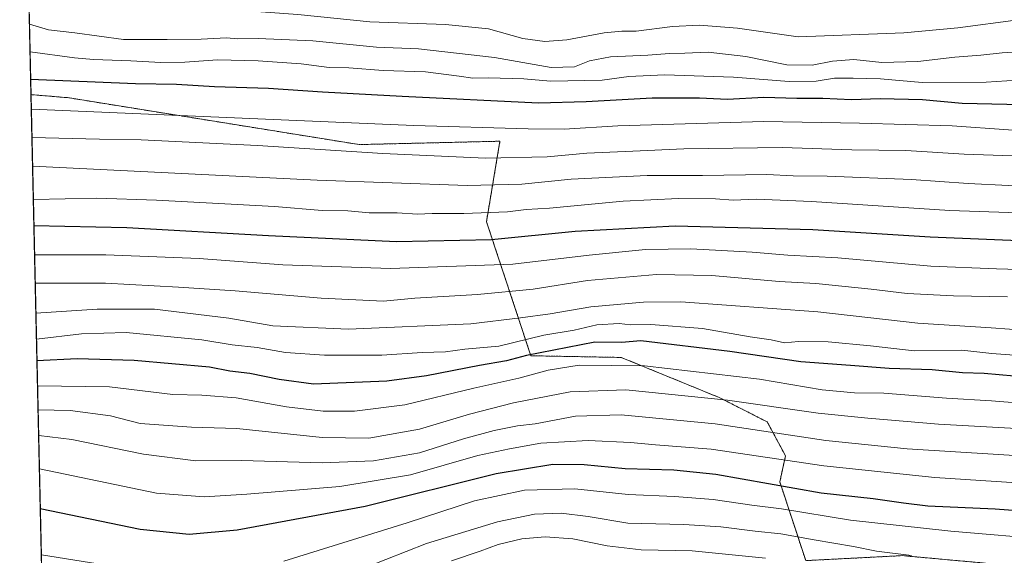
# Model space of a CAD drawing. Units: metres. Extents: x 655309 to 658776, y 4725549 to 4727940.
# Drawn here: x 655309 to 655600, y 4727577 to 4727735 of the extents above; entities that cross this region are included whole.
import ezdxf

# ---------------------------------------------------------------- set-up
doc = ezdxf.new("R2010")
doc.units = ezdxf.units.M
doc.header["$MEASUREMENT"] = 0
doc.linetypes.add('TRAZOS', pattern=[0.75, 0.5, -0.25])
for name, color, linetype, lineweight in [('Arbolado forestal', 92, 'TRAZOS', 0), ('Arbolado forestal CxS', 92, 'Continuous', 0), ('Comarca CxS', 133, 'Continuous', 0), ('Comunidad Autónoma CxS', 142, 'Continuous', 0), ('Curva de nivel maestra', 36, 'Continuous', 30), ('Curva de nivel normal', 36, 'Continuous', 0), ('Entidad de ámbito territorial CxS', 92, 'Continuous', 0), ('Espacio natural protegido CxS', 2, 'Continuous', 0), ('Matorral', 135, 'Continuous', 0), ('Matorral CxS', 135, 'Continuous', 0), ('Municipio CxS', 142, 'Continuous', 0), ('Provincia CxS', 1, 'Continuous', 0)]:
    doc.layers.add(name, color=color, linetype=linetype, lineweight=lineweight)

# ---------------------------------------------------------------- blocks, each defined once
blk = doc.blocks.new('*U174')
at = {"layer": 'Curva de nivel normal', "color": 36, "linetype": 'Continuous', "lineweight": 0}
for points in [[(655313.29, 4727692.2, 1135), (655397.35, 4727688.07, 1135), (655441.69, 4727686.5, 1135), (655457.8, 4727686.86, 1135), (655472.39, 4727688.32, 1135), (655494.8, 4727689.47, 1135), (655511.18, 4727689.46, 1135), (655530.16, 4727689.72, 1135), (655537.92, 4727689.34, 1135), (655548, 4727689.26, 1135), (655572.89, 4727688.27, 1135), (655589.66, 4727687.1, 1135), (655601.6, 4727686.49, 1135), (655607.68, 4727686.05, 1135), (655621.08, 4727686, 1135), (655638.7, 4727685.69, 1135), (655649.71, 4727686.23, 1135), (655667.6, 4727686.92, 1135), (655699.82, 4727686.74, 1135), (655760.38, 4727684.97, 1135), (655794.87, 4727685.45, 1135)], [(655313.29, 4727692.2, 1135)]]:
    blk.add_polyline3d(points, dxfattribs=at)
blk = doc.blocks.new('*U179')
at = {"layer": 'Curva de nivel normal', "color": 36, "linetype": 'Continuous', "lineweight": 0}
for points in [[(655607.3, 4727643.65, 1110), (655596.45, 4727644.46, 1110), (655574.77, 4727645.79, 1110), (655545.27, 4727649.18, 1110), (655504.74, 4727652.11, 1110), (655493.73, 4727652.03, 1110), (655478.22, 4727650.66, 1110), (655466.15, 4727648.53, 1110), (655457.43, 4727647.34, 1110), (655442.74, 4727645.58, 1110), (655406.56, 4727644.01, 1110), (655384.26, 4727645.07, 1110), (655371.25, 4727647.32, 1110), (655349.25, 4727649.94, 1110), (655332.37, 4727649.93, 1110), (655314.27, 4727648.73, 1110)], [(655314.27, 4727648.73, 1110)]]:
    blk.add_polyline3d(points, dxfattribs=at)
blk = doc.blocks.new('*U182')
at = {"layer": 'Curva de nivel normal', "color": 36, "linetype": 'Continuous', "lineweight": 0}
for points in [[(655312.53, 4727726.02, 1155), (655325.66, 4727724.2, 1155), (655331.28, 4727723.7, 1155), (655342.33, 4727723.34, 1155), (655351.19, 4727722.8, 1155), (655358.26, 4727722.9, 1155), (655367.92, 4727723.64, 1155), (655379.92, 4727723.34, 1155), (655392.59, 4727722.4, 1155), (655400.92, 4727721.38, 1155), (655406.65, 4727721.29, 1155), (655416.84, 4727720.44, 1155), (655429.32, 4727720.04, 1155), (655439.26, 4727718.81, 1155), (655443.36, 4727718.16, 1155), (655447.99, 4727718.31, 1155), (655458.36, 4727718.04, 1155), (655466.26, 4727717.3, 1155), (655481.57, 4727717.63, 1155), (655489.42, 4727718.68, 1155), (655499.95, 4727719.18, 1155), (655520.35, 4727718.52, 1155), (655536.81, 4727717.21, 1155), (655544.72, 4727717.3, 1155), (655550.17, 4727718.18, 1155), (655555.68, 4727718.21, 1155), (655563.71, 4727717.96, 1155), (655576.02, 4727716.93, 1155), (655595.01, 4727717.06, 1155), (655619.39, 4727718.64, 1155)], [(655312.53, 4727726.02, 1155)]]:
    blk.add_polyline3d(points, dxfattribs=at)
blk = doc.blocks.new('*U184')
at = {"layer": 'Curva de nivel normal', "color": 36, "linetype": 'Continuous', "lineweight": 0}
for points in [[(655627.58, 4727677.59, 1130), (655584.26, 4727679.07, 1130), (655543.4, 4727681.73, 1130), (655527.16, 4727682.48, 1130), (655520.27, 4727682.19, 1130), (655514.97, 4727682.56, 1130), (655504.1, 4727682.68, 1130), (655487.7, 4727681.84, 1130), (655465.94, 4727679.8, 1130), (655459.06, 4727679.35, 1130), (655453.54, 4727678.72, 1130), (655440.68, 4727678.21, 1130), (655431.3, 4727678.25, 1130), (655427.02, 4727678.06, 1130), (655420.99, 4727678.4, 1130), (655412.75, 4727678.46, 1130), (655406.44, 4727679.02, 1130), (655398.78, 4727679.09, 1130), (655384.74, 4727680.32, 1130), (655349.92, 4727682.16, 1130), (655332.26, 4727682.71, 1130), (655313.51, 4727682.33, 1130)], [(655313.51, 4727682.33, 1130)]]:
    blk.add_polyline3d(points, dxfattribs=at)
blk = doc.blocks.new('*U185')
at = {"layer": 'Curva de nivel normal', "color": 36, "linetype": 'Continuous', "lineweight": 0}
for points in [[(655601.29, 4727653.59, 1115), (655585.36, 4727653.87, 1115), (655571.63, 4727654.53, 1115), (655560.98, 4727655.9, 1115), (655544.62, 4727657.54, 1115), (655533.85, 4727658.16, 1115), (655513.9, 4727659.85, 1115), (655497.59, 4727660.19, 1115), (655477.22, 4727658.37, 1115), (655461.18, 4727655.87, 1115), (655444.71, 4727654.29, 1115), (655426.23, 4727653.18, 1115), (655416.97, 4727652.36, 1115), (655398.54, 4727653.16, 1115), (655373.16, 4727655.4, 1115), (655356.34, 4727656.47, 1115), (655334.81, 4727657.62, 1115), (655314.07, 4727657.62, 1115)], [(655314.07, 4727657.62, 1115)]]:
    blk.add_polyline3d(points, dxfattribs=at)
blk = doc.blocks.new('*U192')
at = {"layer": 'Curva de nivel normal', "color": 36, "linetype": 'Continuous', "lineweight": 0}
for points in [[(655314.75, 4727627.27, 1095), (655335.98, 4727626.97, 1095), (655354.66, 4727624.78, 1095), (655363.26, 4727624.56, 1095), (655373.39, 4727623.77, 1095), (655388.3, 4727621.06, 1095), (655399.08, 4727619.78, 1095), (655408.39, 4727619.79, 1095), (655423.22, 4727621.66, 1095), (655443.59, 4727626.56, 1095), (655456.92, 4727629.61, 1095), (655465.54, 4727631.94, 1095), (655474.72, 4727633.41, 1095), (655494.06, 4727633.21, 1095), (655527.96, 4727629.27, 1095), (655546.49, 4727626.08, 1095), (655556.06, 4727625.27, 1095), (655564.72, 4727625.12, 1095), (655583.25, 4727623.65, 1095), (655596.53, 4727622.88, 1095), (655605.08, 4727622.19, 1095)], [(655314.75, 4727627.27, 1095)]]:
    blk.add_polyline3d(points, dxfattribs=at)
blk = doc.blocks.new('*U197')
at = {"layer": 'Curva de nivel normal', "color": 36, "linetype": 'Continuous', "lineweight": 0}
for points in [[(655605.89, 4727636.21, 1105), (655596.59, 4727636.82, 1105), (655587.81, 4727637.8, 1105), (655573.7, 4727637.68, 1105), (655560.75, 4727639.1, 1105), (655548.3, 4727640.27, 1105), (655539.48, 4727640.44, 1105), (655535.4, 4727639.98, 1105), (655531.5, 4727640.84, 1105), (655525.22, 4727641.81, 1105), (655511.16, 4727644.28, 1105), (655495.92, 4727645.43, 1105), (655489.92, 4727645.31, 1105), (655486.59, 4727645.74, 1105), (655479.92, 4727645.34, 1105), (655473.26, 4727643.7, 1105), (655464.33, 4727642.22, 1105), (655450.97, 4727639.06, 1105), (655440.96, 4727638.09, 1105), (655435.27, 4727637.36, 1105), (655428.4, 4727637.19, 1105), (655416.46, 4727636.38, 1105), (655399.54, 4727636.32, 1105), (655387.98, 4727637.19, 1105), (655379.59, 4727638.58, 1105), (655372.26, 4727639.44, 1105), (655363.26, 4727640.89, 1105), (655340.92, 4727643.08, 1105), (655327.76, 4727642.65, 1105), (655314.44, 4727641.12, 1105)], [(655314.44, 4727641.12, 1105)]]:
    blk.add_polyline3d(points, dxfattribs=at)
blk = doc.blocks.new('*U209')
at = {"layer": 'Curva de nivel maestra', "color": 36, "linetype": 'Continuous', "lineweight": 30}
for points in [[(655603.26, 4727630.14, 1100), (655594.41, 4727630.99, 1100), (655587.93, 4727631.1, 1100), (655579.02, 4727631.98, 1100), (655566.33, 4727632.37, 1100), (655554.92, 4727633.34, 1100), (655540.25, 4727634.34, 1100), (655519.27, 4727637.49, 1100), (655492.96, 4727640.59, 1100), (655487.26, 4727640.09, 1100), (655479.32, 4727640.24, 1100), (655459.21, 4727636.23, 1100), (655453.31, 4727634.66, 1100), (655445.26, 4727633.32, 1100), (655429.59, 4727630.26, 1100), (655417.96, 4727628.67, 1100), (655396.3, 4727627.76, 1100), (655386.16, 4727629.16, 1100), (655377.46, 4727630.91, 1100), (655371.58, 4727631.66, 1100), (655365.54, 4727632.8, 1100), (655343.25, 4727634.83, 1100), (655326.43, 4727635.29, 1100), (655314.58, 4727634.68, 1100)], [(655314.58, 4727634.68, 1100)]]:
    blk.add_polyline3d(points, dxfattribs=at)
blk = doc.blocks.new('*U215')
at = {"layer": 'Curva de nivel maestra', "color": 36, "linetype": 'Continuous', "lineweight": 30}
for points in [[(655313.68, 4727674.66, 1125), (655341.15, 4727674.08, 1125), (655383.01, 4727671.72, 1125), (655420.8, 4727669.91, 1125), (655448.82, 4727670.5, 1125), (655473.52, 4727673.01, 1125), (655503.12, 4727674.55, 1125), (655543.77, 4727673.47, 1125), (655578.39, 4727671.28, 1125), (655623.62, 4727669.45, 1125), (655654.78, 4727669.7, 1125), (655683.63, 4727669.78, 1125), (655705.6, 4727669.07, 1125), (655724.27, 4727667.96, 1125), (655739.48, 4727667.7, 1125), (655758.21, 4727667.13, 1125), (655768.37, 4727667.08, 1125), (655773.82, 4727666.81, 1125), (655783.37, 4727666.94, 1125)], [(655313.68, 4727674.66, 1125)]]:
    blk.add_polyline3d(points, dxfattribs=at)

msp = doc.modelspace()

# ---------------------------------------------------------------- linework, layer by layer
at = {"layer": 'Arbolado forestal', "color": 92, "linetype": 'TRAZOS', "lineweight": 0}
for points in [[(655312.81, 4727713.33, 1147.25), (655311.04, 4727792.29, 1196.28)], [(655647.36, 4727524.98, 1038.78), (655641.61, 4727536.83, 1044.93), (655638.86, 4727557.61, 1056.25), (655602.08, 4727574.24, 1064.71), (655570.22, 4727577.12, 1064.38), (655541.67, 4727575.65, 1060.46), (655534, 4727598.93, 1075.49), (655535.69, 4727606.61, 1080.61), (655530.31, 4727616.62, 1086.38), (655516.13, 4727623.83, 1089.78), (655487.19, 4727635.69, 1095.75), (655460.48, 4727636.18, 1099.47), (655447.36, 4727675.8, 1128.15), (655451.32, 4727699.57, 1142.59), (655409.74, 4727698.58, 1141.06), (655323.6, 4727712.45, 1147), (655322.6, 4727712.53, 1147.05), (655312.81, 4727713.33, 1147.25)]]:
    msp.add_polyline3d(points, dxfattribs=at)
at = {"layer": 'Arbolado forestal CxS', "color": 92, "linetype": 'Continuous', "lineweight": 0}
msp.add_polyline3d([(655541.67, 4727575.65, 1060.46), (655534, 4727598.93, 1075.49), (655535.69, 4727606.61, 1080.61), (655530.31, 4727616.62, 1086.38), (655516.13, 4727623.83, 1089.78), (655487.19, 4727635.69, 1095.75), (655460.48, 4727636.18, 1099.47), (655447.36, 4727675.8, 1128.15), (655451.32, 4727699.57, 1142.59), (655409.74, 4727698.58, 1141.06), (655323.6, 4727712.45, 1147), (655322.6, 4727712.53, 1147.05), (655312.81, 4727713.33, 1147.25), (655311.04, 4727792.29, 1196.28), (655331.44, 4727791.26, 1198.67), (655375.48, 4727784.17, 1192.11), (655411.42, 4727780.45, 1195.11), (655444.89, 4727771.78, 1192.71), (655484.55, 4727761.86, 1183.47), (655536.6, 4727758.14, 1181.08), (655563.01, 4727768.6, 1191.3), (655595.96, 4727760.17, 1180.7), (655645.19, 4727766.75, 1181.3)], dxfattribs=at)
at = {"layer": 'Comarca CxS', "color": 133, "linetype": 'Continuous', "lineweight": 0}
msp.add_polyline3d([(655361.41, 4725549.02, 1039.59), (655325.04, 4727168.96, 896.77), (655309.47, 4727862.29, 1219.68), (655326.89, 4727862.69, 1221.59), (655642.48, 4727736.82, 1164.02), (655712.85, 4727737.56, 1163.82), (655797.55, 4727739.14, 1166.13)], dxfattribs=at)
msp.add_polyline3d([(655361.41, 4725549.02, 1039.59), (655325.04, 4727168.96, 896.77), (655309.47, 4727862.29, 1219.68), (655326.89, 4727862.69, 1221.59), (655642.48, 4727736.82, 1164.02), (655712.85, 4727737.56, 1163.82), (655797.55, 4727739.14, 1166.13)], dxfattribs=at)
at = {"layer": 'Comunidad Autónoma CxS', "color": 142, "linetype": 'Continuous', "lineweight": 0}
msp.add_polyline3d([(658776.21, 4725626.48, 826.72), (655361.41, 4725549.02, 1039.59), (655309.47, 4727862.29, 1219.68), (658723.08, 4727939.79, 1011.91), (658776.21, 4725626.48, 826.72)], close=True, dxfattribs=at)
msp.add_polyline3d([(658776.21, 4725626.48, 826.72), (655361.41, 4725549.02, 1039.59), (655309.47, 4727862.29, 1219.68), (658723.08, 4727939.79, 1011.91), (658776.21, 4725626.48, 826.72)], close=True, dxfattribs=at)
at = {"layer": 'Curva de nivel maestra', "color": 36, "linetype": 'Continuous', "lineweight": 30}
for points in [[(655312.71, 4727717.92, 1150), (655343.68, 4727716.64, 1150), (655355.76, 4727716.38, 1150), (655367.05, 4727715.78, 1150), (655382.92, 4727715.2, 1150), (655398.92, 4727714.18, 1150), (655422.42, 4727712.85, 1150), (655462.68, 4727710.93, 1150), (655476.76, 4727711.32, 1150), (655496.26, 4727712.39, 1150), (655510.26, 4727712.37, 1150), (655518.59, 4727711.99, 1150), (655529.26, 4727712.57, 1150), (655539.04, 4727712.32, 1150), (655546.74, 4727712.32, 1150), (655555.14, 4727711.85, 1150), (655563.64, 4727712.2, 1150), (655576.16, 4727711.85, 1150), (655587.86, 4727710.8, 1150), (655609.79, 4727710.37, 1150)], [(655613.47, 4727589.72, 1075), (655597.58, 4727590.82, 1075), (655577.76, 4727591.76, 1075), (655570.59, 4727592.67, 1075), (655561.59, 4727593.94, 1075), (655546.26, 4727595.62, 1075), (655515.11, 4727601.14, 1075), (655502.74, 4727602.42, 1075), (655488.37, 4727602.81, 1075), (655476.26, 4727603.94, 1075), (655466.92, 4727604.06, 1075), (655450.26, 4727601.32, 1075), (655411.53, 4727591.64, 1075), (655373.68, 4727584.63, 1075), (655359.53, 4727583.41, 1075), (655345.09, 4727584.88, 1075), (655315.56, 4727590.91, 1075)]]:
    msp.add_polyline3d(points, dxfattribs=at)
at = {"layer": 'Curva de nivel normal', "color": 36, "linetype": 'Continuous', "lineweight": 0}
for points in [[(655312.17, 4727742.16, 1165), (655335.35, 4727739.93, 1165), (655357.27, 4727738.64, 1165), (655373.95, 4727738.34, 1165), (655391.68, 4727737.05, 1165), (655412.9, 4727734.82, 1165), (655435.29, 4727734.1, 1165), (655447.92, 4727732.74, 1165), (655458.13, 4727729.94, 1165), (655464.55, 4727729.01, 1165), (655471.14, 4727729.54, 1165), (655482.1, 4727731.63, 1165), (655487.3, 4727732.13, 1165), (655491.59, 4727732.09, 1165), (655502.28, 4727733.47, 1165), (655510.32, 4727733.9, 1165), (655521.51, 4727733.02, 1165), (655539.46, 4727730.41, 1165), (655570.67, 4727731.64, 1165), (655586.61, 4727733.12, 1165), (655604.44, 4727735.45, 1165)], [(655312.35, 4727734.14, 1160), (655317.99, 4727732.48, 1160), (655325.71, 4727731.63, 1160), (655340.11, 4727729.67, 1160), (655353.06, 4727729.58, 1160), (655363.06, 4727729.72, 1160), (655370.54, 4727730.13, 1160), (655373.92, 4727729.86, 1160), (655379.88, 4727729.96, 1160), (655396.08, 4727729.2, 1160), (655414.88, 4727727.37, 1160), (655427.26, 4727726.83, 1160), (655449.72, 4727724.33, 1160), (655466.44, 4727721.36, 1160), (655473.38, 4727721.5, 1160), (655477.74, 4727723.3, 1160), (655484.03, 4727724.55, 1160), (655495.06, 4727724.96, 1160), (655501.42, 4727725.52, 1160), (655505.98, 4727725.54, 1160), (655512.83, 4727725.86, 1160), (655523.94, 4727724.65, 1160), (655536.08, 4727722.18, 1160), (655543.54, 4727722, 1160), (655549.59, 4727723.2, 1160), (655555.92, 4727723.68, 1160), (655564.1, 4727722.8, 1160), (655574.75, 4727723.1, 1160), (655585.66, 4727724.41, 1160), (655593.41, 4727725.02, 1160), (655599.64, 4727725.73, 1160), (655606.12, 4727726.04, 1160)], [(655312.91, 4727709.09, 1145), (655425.92, 4727704.17, 1145), (655459.67, 4727703.26, 1145), (655470.26, 4727703.18, 1145), (655486.2, 4727704.14, 1145), (655529.28, 4727705.44, 1145), (655557.59, 4727704.93, 1145), (655584.92, 4727704.14, 1145), (655601.59, 4727702.98, 1145), (655630.62, 4727702.77, 1145), (655646.35, 4727703.66, 1145), (655680.68, 4727705.04, 1145), (655705.93, 4727704.39, 1145), (655716.94, 4727703.58, 1145), (655728.02, 4727703.2, 1145), (655736.73, 4727702.47, 1145), (655751.24, 4727702.46, 1145), (655779.54, 4727701.95, 1145), (655803.14, 4727702.9, 1145)], [(655313.1, 4727700.7, 1140), (655333.09, 4727700.14, 1140), (655345.36, 4727699.97, 1140), (655379.69, 4727698.33, 1140), (655416.7, 4727695.91, 1140), (655447.08, 4727694.58, 1140), (655465.28, 4727694.93, 1140), (655477.02, 4727696.05, 1140), (655490.58, 4727696.62, 1140), (655505.67, 4727697.37, 1140), (655534.68, 4727697.75, 1140), (655555.3, 4727697.05, 1140), (655571.22, 4727696.81, 1140), (655588.44, 4727695.74, 1140), (655614.23, 4727694.84, 1140)], [(655624.84, 4727661.1, 1120), (655598.02, 4727661.82, 1120), (655578.58, 4727662.67, 1120), (655551.14, 4727665.07, 1120), (655536.37, 4727665.86, 1120), (655525.84, 4727666.75, 1120), (655507.74, 4727667.74, 1120), (655494.32, 4727667.57, 1120), (655477.7, 4727665.94, 1120), (655455.1, 4727663.28, 1120), (655418.98, 4727661.93, 1120), (655387.18, 4727663.02, 1120), (655362.47, 4727664.89, 1120), (655334.94, 4727666.04, 1120), (655313.88, 4727665.99, 1120)], [(655625.26, 4727613.54, 1090), (655580.92, 4727616.01, 1090), (655560.04, 4727617.77, 1090), (655545.38, 4727619.22, 1090), (655518.52, 4727623.07, 1090), (655488.54, 4727626.08, 1090), (655472.12, 4727625.56, 1090), (655455.33, 4727622.29, 1090), (655442.3, 4727618.88, 1090), (655427.53, 4727614.45, 1090), (655412.57, 4727611.82, 1090), (655398.81, 4727612.02, 1090), (655373.64, 4727614.74, 1090), (655360.19, 4727615.07, 1090), (655345.04, 4727616.15, 1090), (655336.34, 4727618.39, 1090), (655324.41, 4727620.01, 1090), (655314.9, 4727620.24, 1090)], [(655611.26, 4727606.27, 1085), (655571.59, 4727608.73, 1085), (655547.59, 4727611.14, 1085), (655514.92, 4727616.03, 1085), (655487.1, 4727618.7, 1085), (655473.63, 4727618.36, 1085), (655461.75, 4727616.06, 1085), (655456.54, 4727615.45, 1085), (655449.58, 4727614.12, 1085), (655440.59, 4727611.6, 1085), (655427.59, 4727607.48, 1085), (655413.99, 4727605.14, 1085), (655398.84, 4727604.57, 1085), (655374.99, 4727605.27, 1085), (655361.54, 4727605.14, 1085), (655346.08, 4727607.11, 1085), (655324.9, 4727611.43, 1085), (655315.08, 4727612.61, 1085)], [(655614.59, 4727597.9, 1080), (655579.77, 4727600.25, 1080), (655546.99, 4727603.62, 1080), (655513.77, 4727608.63, 1080), (655497.26, 4727609.83, 1080), (655489.92, 4727610.52, 1080), (655477.38, 4727611.11, 1080), (655463.43, 4727610.38, 1080), (655454.12, 4727608.71, 1080), (655444.85, 4727606.68, 1080), (655424.93, 4727601.04, 1080), (655404.03, 4727597.55, 1080), (655376.53, 4727595.33, 1080), (655363.92, 4727594.47, 1080), (655349.85, 4727595.6, 1080), (655315.3, 4727602.78, 1080)], [(655680.94, 4727575.86, 1070), (655666.56, 4727577.81, 1070), (655638.16, 4727580.08, 1070), (655628.12, 4727580.37, 1070), (655614.79, 4727581.78, 1070), (655584.55, 4727584.34, 1070), (655554.92, 4727587.6, 1070), (655534.55, 4727590.92, 1070), (655525.78, 4727592, 1070), (655514.27, 4727593.67, 1070), (655502.94, 4727594.6, 1070), (655489.18, 4727595.22, 1070), (655473.49, 4727596.9, 1070), (655458.58, 4727596.47, 1070), (655443.77, 4727593.35, 1070), (655423.92, 4727586.84, 1070), (655387.46, 4727575.51, 1070)], [(655572.92, 4727577.18, 1065), (655562.57, 4727578.48, 1065), (655555.82, 4727579.85, 1065), (655544.2, 4727581.78, 1065), (655534.3, 4727583.58, 1065), (655526.69, 4727584.32, 1065), (655516.61, 4727585.64, 1065), (655505.68, 4727586.3, 1065), (655489.13, 4727586.73, 1065), (655477.41, 4727588.73, 1065), (655469.46, 4727589.71, 1065), (655461.59, 4727589.41, 1065), (655450.59, 4727587.08, 1065), (655429.59, 4727580.69, 1065), (655411.6, 4727573.65, 1065)], [(655529.81, 4727576.39, 1060), (655508.14, 4727578.53, 1060), (655493.07, 4727578.86, 1060), (655483.03, 4727580.04, 1060), (655472.84, 4727582.08, 1060), (655464.73, 4727582.65, 1060), (655457.84, 4727582.08, 1060), (655450.8, 4727580.39, 1060), (655445.5, 4727578.44, 1060), (655437.05, 4727575.55, 1060)], [(655344.3, 4727572.84, 1070), (655315.87, 4727577.39, 1070)]]:
    msp.add_polyline3d(points, dxfattribs=at)
at = {"layer": 'Entidad de ámbito territorial CxS', "color": 92, "linetype": 'Continuous', "lineweight": 0}
msp.add_polyline3d([(655357.37, 4725728.92, 1029.67), (655309.47, 4727862.29, 1219.68), (655326.89, 4727862.69, 1221.59), (655642.48, 4727736.82, 1164.02), (655639.74, 4727579.76, 1069.64), (655638.92, 4727558.95, 1056.97), (655636.15, 4727488.7, 1017.91), (655635.33, 4727467.91, 1007.37), (655626.46, 4727318.16, 945.31), (655622.91, 4727258.13, 926.98), (655618.18, 4727178.22, 906.63), (655616.89, 4727156.44, 901.66), (655615.79, 4727137.84, 898.61), (655610.65, 4727051.05, 883.88), (655608.61, 4727016.52, 878.38), (655607.13, 4726994.67, 875.26), (655601.97, 4726918.22, 863.38)], dxfattribs=at)
msp.add_polyline3d([(655357.37, 4725728.92, 1029.67), (655309.47, 4727862.29, 1219.68), (655326.89, 4727862.69, 1221.59), (655642.48, 4727736.82, 1164.02), (655639.74, 4727579.76, 1069.64), (655638.92, 4727558.95, 1056.97), (655636.15, 4727488.7, 1017.91), (655635.33, 4727467.91, 1007.37), (655626.46, 4727318.16, 945.31), (655622.91, 4727258.13, 926.98), (655618.18, 4727178.22, 906.63), (655616.89, 4727156.44, 901.66), (655615.79, 4727137.84, 898.61), (655610.65, 4727051.05, 883.88), (655608.61, 4727016.52, 878.38), (655607.13, 4726994.67, 875.26), (655601.97, 4726918.22, 863.38)], dxfattribs=at)
at = {"layer": 'Espacio natural protegido CxS', "color": 2, "linetype": 'Continuous', "lineweight": 0}
for points in [[(655326.89, 4727086.57, 880.7), (655309.47, 4727862.29, 1219.68), (655326.89, 4727862.69, 1221.59), (658723.08, 4727939.79, 1011.91)], [(655326.89, 4727086.57, 880.7), (655309.47, 4727862.29, 1219.68), (655326.89, 4727862.69, 1221.59), (658723.08, 4727939.79, 1011.91)], [(655325.04, 4727168.96, 896.77), (655309.47, 4727862.29, 1219.68), (655326.89, 4727862.69, 1221.59), (658415.11, 4727932.8, 1127.82)], [(655325.04, 4727168.96, 896.77), (655309.47, 4727862.29, 1219.68), (655326.89, 4727862.69, 1221.59), (658415.11, 4727932.8, 1127.82)]]:
    msp.add_polyline3d(points, dxfattribs=at)
at = {"layer": 'Matorral', "color": 135, "linetype": 'Continuous', "lineweight": 0}
for points in [[(655331.78, 4726868.66, 851.98), (655312.81, 4727713.33, 1147.25)], [(655647.36, 4727524.98, 1038.78), (655641.61, 4727536.83, 1044.93), (655638.86, 4727557.61, 1056.25), (655602.08, 4727574.24, 1064.71), (655570.22, 4727577.12, 1064.38), (655541.67, 4727575.65, 1060.46), (655534, 4727598.93, 1075.49), (655535.69, 4727606.61, 1080.61), (655530.31, 4727616.62, 1086.38), (655516.13, 4727623.83, 1089.78), (655487.19, 4727635.69, 1095.75), (655460.48, 4727636.18, 1099.47), (655447.36, 4727675.8, 1128.15), (655451.32, 4727699.57, 1142.59), (655409.74, 4727698.58, 1141.06), (655323.6, 4727712.45, 1147), (655322.6, 4727712.53, 1147.05), (655312.81, 4727713.33, 1147.25)]]:
    msp.add_polyline3d(points, dxfattribs=at)
at = {"layer": 'Matorral CxS', "color": 135, "linetype": 'Continuous', "lineweight": 0}
msp.add_polyline3d([(655331.78, 4726868.66, 851.98), (655312.81, 4727713.33, 1147.25), (655322.6, 4727712.53, 1147.05), (655323.6, 4727712.45, 1147), (655409.74, 4727698.58, 1141.06), (655451.32, 4727699.57, 1142.59), (655447.36, 4727675.8, 1128.15), (655460.48, 4727636.18, 1099.47), (655487.19, 4727635.69, 1095.75), (655516.13, 4727623.83, 1089.78), (655530.31, 4727616.62, 1086.38), (655535.69, 4727606.61, 1080.61), (655534, 4727598.93, 1075.49), (655541.67, 4727575.65, 1060.46)], dxfattribs=at)
at = {"layer": 'Municipio CxS', "color": 142, "linetype": 'Continuous', "lineweight": 0}
msp.add_polyline3d([(655357.37, 4725728.92, 1029.67), (655326.89, 4727086.57, 880.7), (655309.47, 4727862.29, 1219.68), (655326.89, 4727862.69, 1221.59), (655642.48, 4727736.82, 1164.02), (655639.74, 4727579.76, 1069.64), (655638.92, 4727558.95, 1056.97), (655636.15, 4727488.7, 1017.91), (655635.33, 4727467.91, 1007.37), (655626.46, 4727318.16, 945.31), (655622.91, 4727258.13, 926.98), (655618.18, 4727178.22, 906.63), (655616.89, 4727156.44, 901.66), (655615.79, 4727137.84, 898.61), (655610.65, 4727051.05, 883.88), (655608.61, 4727016.52, 878.38), (655607.13, 4726994.67, 875.26), (655601.97, 4726918.22, 863.38)], dxfattribs=at)
msp.add_polyline3d([(655357.37, 4725728.92, 1029.67), (655326.89, 4727086.57, 880.7), (655309.47, 4727862.29, 1219.68), (655326.89, 4727862.69, 1221.59), (655642.48, 4727736.82, 1164.02), (655639.74, 4727579.76, 1069.64), (655638.92, 4727558.95, 1056.97), (655636.15, 4727488.7, 1017.91), (655635.33, 4727467.91, 1007.37), (655626.46, 4727318.16, 945.31), (655622.91, 4727258.13, 926.98), (655618.18, 4727178.22, 906.63), (655616.89, 4727156.44, 901.66), (655615.79, 4727137.84, 898.61), (655610.65, 4727051.05, 883.88), (655608.61, 4727016.52, 878.38), (655607.13, 4726994.67, 875.26), (655601.97, 4726918.22, 863.38)], dxfattribs=at)
at = {"layer": 'Provincia CxS', "color": 1, "linetype": 'Continuous', "lineweight": 0}
msp.add_polyline3d([(658776.21, 4725626.48, 826.72), (655361.41, 4725549.02, 1039.59), (655357.37, 4725728.92, 1029.67), (655309.47, 4727862.29, 1219.68), (658415.11, 4727932.8, 1127.82), (658723.08, 4727939.79, 1011.91), (658776.21, 4725626.48, 826.72)], close=True, dxfattribs=at)
msp.add_polyline3d([(658776.21, 4725626.48, 826.72), (655361.41, 4725549.02, 1039.59), (655357.37, 4725728.92, 1029.67), (655309.47, 4727862.29, 1219.68), (658415.11, 4727932.8, 1127.82), (658723.08, 4727939.79, 1011.91), (658776.21, 4725626.48, 826.72)], close=True, dxfattribs=at)

# ---------------------------------------------------------------- block references
at = {"layer": 'Curva de nivel maestra', "color": 36, "linetype": 'Continuous', "lineweight": 30}
for name in ['*U209', '*U215']:
    msp.add_blockref(name, (0, 0), dxfattribs=at)
at = {"layer": 'Curva de nivel normal', "color": 36, "linetype": 'Continuous', "lineweight": 0}
for name in ['*U185', '*U179', '*U197', '*U192', '*U174', '*U184', '*U182']:
    msp.add_blockref(name, (0, 0), dxfattribs=at)

doc.saveas('drawing.dxf')
